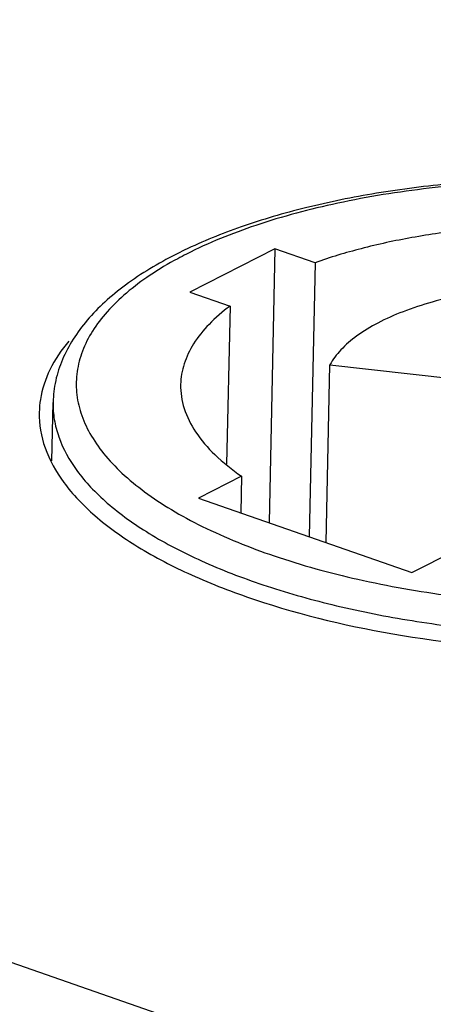
# Model space of a CAD drawing. Units: inches. Extents: x 0 to 415, y 0 to 292.
# Drawn here: x 247 to 250, y 196 to 204 of the extents above; entities that cross this region are included whole.
import ezdxf

# ---------------------------------------------------------------- set-up
doc = ezdxf.new("R2010")
doc.units = ezdxf.units.IN
doc.header["$MEASUREMENT"] = 0
doc.layers.add('Layer 1', color=7, linetype='Continuous')

# ---------------------------------------------------------------- blocks, each defined once
blk = doc.blocks.new('block 1513')
at = {"layer": 'Layer 1', "color": 7, "lineweight": 25}
blk.add_lwpolyline([(248.5769, 201.4165), (248.5501, 200.1734)], dxfattribs=at)
blk = doc.blocks.new('block 1514')
at = {"layer": 'Layer 1', "color": 7, "lineweight": 25}
blk.add_lwpolyline([(248.667, 200.0777), (248.6608, 199.7901)], dxfattribs=at)
blk = doc.blocks.new('block 1515')
at = {"layer": 'Layer 1', "color": 7, "lineweight": 25}
blk.add_lwpolyline([(248.9305, 201.8674), (248.8839, 199.7122)], dxfattribs=at)
blk = doc.blocks.new('block 1516')
at = {"layer": 'Layer 1', "color": 7, "lineweight": 25}
blk.add_lwpolyline([(249.2458, 201.7572), (249.1992, 199.602)], dxfattribs=at)
blk = doc.blocks.new('block 1517')
at = {"layer": 'Layer 1', "color": 7, "lineweight": 25}
blk.add_lwpolyline([(249.3324, 199.5555), (249.3626, 200.9533)], dxfattribs=at)
blk = doc.blocks.new('block 1646')
at = {"layer": 'Layer 1', "color": 7, "lineweight": 25}
blk.add_lwpolyline([(248.9305, 201.8674), (248.2608, 201.527)], dxfattribs=at)
blk = doc.blocks.new('block 1653')
at = {"layer": 'Layer 1', "color": 7, "lineweight": 25}
blk.add_lwpolyline([(248.667, 200.0777), (248.3293, 199.906)], dxfattribs=at)
blk = doc.blocks.new('block 1657')
at = {"layer": 'Layer 1', "color": 7, "lineweight": 25}
blk.add_lwpolyline([(250.0077, 199.3195), (250.3454, 199.4912)], dxfattribs=at)
blk = doc.blocks.new('block 1660')
at = {"layer": 'Layer 1', "color": 7, "lineweight": 25}
blk.add_lwpolyline([(263.9518, 190.2778), (224.6668, 204.0051)], dxfattribs=at)
blk = doc.blocks.new('block 1780')
at = {"layer": 'Layer 1', "color": 7, "lineweight": 25}
blk.add_lwpolyline([(249.3626, 200.9533), (250.3211, 200.8467)], dxfattribs=at)
blk = doc.blocks.new('block 1783')
at = {"layer": 'Layer 1', "color": 7, "lineweight": 25}
blk.add_lwpolyline([(248.3293, 199.906), (250.0077, 199.3195)], dxfattribs=at)
blk = doc.blocks.new('block 1787')
at = {"layer": 'Layer 1', "color": 7, "lineweight": 25}
blk.add_lwpolyline([(248.2608, 201.527), (248.5769, 201.4165)], dxfattribs=at)
blk = doc.blocks.new('block 1788')
at = {"layer": 'Layer 1', "color": 7, "lineweight": 25}
blk.add_lwpolyline([(249.2458, 201.7572), (248.9305, 201.8674)], dxfattribs=at)
blk = doc.blocks.new('block 3301')
at = {"layer": 'Layer 1', "color": 7, "lineweight": 25}
blk.add_open_spline([(248.2166, 201.8554), (248.194, 201.8446), (248.1716, 201.8335), (248.1493, 201.8221)], degree=3, dxfattribs=at)
blk = doc.blocks.new('block 3302')
at = {"layer": 'Layer 1', "color": 7, "lineweight": 25}
blk.add_open_spline([(248.2337, 201.8252), (248.2107, 201.8135), (248.1878, 201.8015), (248.1651, 201.7892)], degree=3, dxfattribs=at)
blk = doc.blocks.new('block 4817')
at = {"layer": 'Layer 1', "color": 7, "lineweight": 25}
blk.add_open_spline([(255.5418, 200.4778), (255.5429, 200.5304), (255.5393, 200.5832), (255.5311, 200.6353), (255.5228, 200.6877), (255.5098, 200.7394), (255.4928, 200.7897), (255.4573, 200.8947), (255.4039, 200.9937), (255.3396, 201.0843), (255.2692, 201.1837), (255.1856, 201.2731), (255.095, 201.3542), (254.9935, 201.4452), (254.8832, 201.5258), (254.7682, 201.5987), (254.6393, 201.6803), (254.5045, 201.752), (254.3663, 201.8165), (254.2135, 201.8877), (254.0567, 201.95), (253.8975, 202.0052), (253.7246, 202.0652), (253.5489, 202.1169), (253.3715, 202.1619), (253.1825, 202.2097), (252.9917, 202.2499), (252.7997, 202.2834), (252.5991, 202.3184), (252.3974, 202.3462), (252.1949, 202.3674), (251.9875, 202.3891), (251.7794, 202.4038), (251.5711, 202.4119), (251.3617, 202.4201), (251.152, 202.4215), (250.9425, 202.416), (250.7359, 202.4107), (250.5294, 202.3987), (250.3236, 202.3796), (250.1245, 202.3612), (249.926, 202.3361), (249.7287, 202.3035), (249.5416, 202.2726), (249.3555, 202.2349), (249.1713, 202.1892), (249, 202.1467), (248.8304, 202.0972), (248.6637, 202.039), (248.5115, 201.9859), (248.3617, 201.9254), (248.2166, 201.8554)], degree=3, knots=[0, 0, 0, 0, 1, 1, 1, 2, 2, 2, 3, 3, 3, 4, 4, 4, 5, 5, 5, 6, 6, 6, 7, 7, 7, 8, 8, 8, 9, 9, 9, 10, 10, 10, 11, 11, 11, 12, 12, 12, 13, 13, 13, 14, 14, 14, 15, 15, 15, 16, 16, 16, 17, 17, 17, 17], dxfattribs=at)
blk = doc.blocks.new('block 4818')
at = {"layer": 'Layer 1', "color": 7, "lineweight": 25}
blk.add_open_spline([(248.1493, 201.8221), (248.0118, 201.7522), (247.8783, 201.673), (247.7543, 201.5812), (247.6978, 201.5394), (247.6433, 201.495), (247.5916, 201.4476), (247.5428, 201.403), (247.4965, 201.3558), (247.4536, 201.3055), (247.4129, 201.2579), (247.3753, 201.2076), (247.3419, 201.1547), (247.3098, 201.1039), (247.2816, 201.0507), (247.2583, 200.9954), (247.2357, 200.9418), (247.2177, 200.8862), (247.2052, 200.8294), (247.1929, 200.7732), (247.186, 200.7158), (247.1847, 200.6584)], degree=3, knots=[0, 0, 0, 0, 1, 1, 1, 2, 2, 2, 3, 3, 3, 4, 4, 4, 5, 5, 5, 6, 6, 6, 7, 7, 7, 7], dxfattribs=at)
blk = doc.blocks.new('block 4819')
at = {"layer": 'Layer 1', "color": 7, "lineweight": 25}
blk.add_open_spline([(248.1882, 200.7991), (248.1869, 200.736), (248.1968, 200.6721), (248.2159, 200.6116), (248.2366, 200.5457), (248.2682, 200.4837), (248.3062, 200.4264), (248.3496, 200.361), (248.4013, 200.3016), (248.4576, 200.2472), (248.5223, 200.1847), (248.5931, 200.1287), (248.667, 200.0777)], degree=3, knots=[0, 0, 0, 0, 1, 1, 1, 2, 2, 2, 3, 3, 3, 4, 4, 4, 4], dxfattribs=at)
blk = doc.blocks.new('block 4822')
at = {"layer": 'Layer 1', "color": 7, "lineweight": 25}
blk.add_open_spline([(250.9826, 201.58), (250.7941, 201.5683), (250.6058, 201.5456), (250.4205, 201.5087), (250.3351, 201.4916), (250.2503, 201.4716), (250.1665, 201.4479), (250.0892, 201.426), (250.0128, 201.401), (249.9379, 201.372), (249.8701, 201.3458), (249.8036, 201.3164), (249.7393, 201.2826), (249.6823, 201.2527), (249.6271, 201.2195), (249.5751, 201.1816), (249.5297, 201.1486), (249.4869, 201.1122), (249.4486, 201.071), (249.4154, 201.0353), (249.3857, 200.996), (249.3626, 200.9533)], degree=3, knots=[0, 0, 0, 0, 1, 1, 1, 2, 2, 2, 3, 3, 3, 4, 4, 4, 5, 5, 5, 6, 6, 6, 7, 7, 7, 7], dxfattribs=at)
blk = doc.blocks.new('block 4824')
at = {"layer": 'Layer 1', "color": 7, "lineweight": 25}
blk.add_open_spline([(254.4998, 199.6356), (254.5778, 199.6753), (254.6543, 199.7181), (254.7284, 199.7648), (254.7962, 199.8075), (254.862, 199.8534), (254.9247, 199.9032), (254.9817, 199.9486), (255.0362, 199.9972), (255.0867, 200.0497), (255.1326, 200.0974), (255.1753, 200.1483), (255.213, 200.2027), (255.2475, 200.2525), (255.2778, 200.3053), (255.3022, 200.3608), (255.3249, 200.4127), (255.3425, 200.4669), (255.3535, 200.5225), (255.3641, 200.5763), (255.3685, 200.6314), (255.3664, 200.6862), (255.3642, 200.7416), (255.3554, 200.7968), (255.3407, 200.8503), (255.3253, 200.9067), (255.3034, 200.9612), (255.2768, 201.0132), (255.248, 201.0696), (255.2135, 201.123), (255.1753, 201.1734), (255.1332, 201.2289), (255.0866, 201.2807), (255.037, 201.3294), (254.9824, 201.383), (254.9241, 201.4329), (254.8634, 201.4796), (254.7969, 201.5308), (254.7275, 201.5782), (254.6561, 201.6225), (254.5785, 201.6708), (254.4986, 201.7154), (254.4172, 201.7569), (254.2356, 201.8497), (254.0464, 201.9275), (253.8537, 201.9948), (253.6377, 202.0702), (253.4174, 202.1324), (253.1947, 202.1841), (252.9539, 202.2401), (252.7103, 202.2839), (252.4654, 202.3175), (252.2094, 202.3526), (251.9519, 202.3765), (251.6938, 202.39), (251.4327, 202.4036), (251.1711, 202.4065), (250.9097, 202.3986), (250.6536, 202.3909), (250.3977, 202.3727), (250.1432, 202.3431), (249.9017, 202.315), (249.6614, 202.2766), (249.4237, 202.2257), (249.2059, 202.179), (248.9902, 202.1218), (248.7789, 202.0508), (248.5923, 201.988), (248.409, 201.9143), (248.2337, 201.8252)], degree=3, knots=[0, 0, 0, 0, 1, 1, 1, 2, 2, 2, 3, 3, 3, 4, 4, 4, 5, 5, 5, 6, 6, 6, 7, 7, 7, 8, 8, 8, 9, 9, 9, 10, 10, 10, 11, 11, 11, 12, 12, 12, 13, 13, 13, 14, 14, 14, 15, 15, 15, 16, 16, 16, 17, 17, 17, 18, 18, 18, 19, 19, 19, 20, 20, 20, 21, 21, 21, 22, 22, 22, 23, 23, 23, 23], dxfattribs=at)
blk = doc.blocks.new('block 4826')
at = {"layer": 'Layer 1', "color": 7, "lineweight": 25}
blk.add_open_spline([(248.5769, 201.4165), (248.5183, 201.3727), (248.4624, 201.3249), (248.4115, 201.2721), (248.3663, 201.2253), (248.3251, 201.1746), (248.2904, 201.1195), (248.2593, 201.07), (248.2334, 201.0169), (248.2157, 200.9611), (248.199, 200.9087), (248.1894, 200.8539), (248.1882, 200.7991)], degree=3, knots=[0, 0, 0, 0, 1, 1, 1, 2, 2, 2, 3, 3, 3, 4, 4, 4, 4], dxfattribs=at)
blk = doc.blocks.new('block 4831')
at = {"layer": 'Layer 1', "color": 7, "lineweight": 25}
blk.add_open_spline([(247.1847, 200.6584), (247.1838, 200.6132), (247.1871, 200.5678), (247.1944, 200.5231), (247.2019, 200.4771), (247.2136, 200.4319), (247.229, 200.388), (247.2623, 200.2928), (247.3127, 200.2034), (247.3724, 200.1219), (247.4057, 200.0764), (247.4419, 200.0334), (247.4803, 199.9925), (247.5217, 199.9482), (247.5657, 199.9063), (247.6114, 199.8665), (247.7137, 199.7775), (247.8248, 199.6989), (247.9404, 199.6279), (248.0725, 199.5468), (248.2103, 199.4756), (248.3515, 199.4118), (248.5091, 199.3406), (248.6707, 199.2785), (248.8347, 199.2235), (249.0136, 199.1635), (249.1953, 199.112), (249.3786, 199.0674), (249.5741, 199.0198), (249.7715, 198.9801), (249.97, 198.9473), (250.1773, 198.913), (250.3857, 198.8861), (250.5948, 198.866), (250.8087, 198.8455), (251.0233, 198.8321), (251.2381, 198.8256), (251.4534, 198.819), (251.669, 198.8194), (251.8843, 198.8269), (252.096, 198.8342), (252.3074, 198.8484), (252.5181, 198.8699), (252.721, 198.8907), (252.9233, 198.9183), (253.1242, 198.9537), (253.3137, 198.9871), (253.5019, 199.0274), (253.688, 199.0762), (253.8597, 199.1211), (254.0295, 199.1731), (254.1961, 199.2344), (254.3462, 199.2895), (254.4937, 199.3521), (254.6362, 199.4245)], degree=3, knots=[0, 0, 0, 0, 1, 1, 1, 2, 2, 2, 3, 3, 3, 4, 4, 4, 5, 5, 5, 6, 6, 6, 7, 7, 7, 8, 8, 8, 9, 9, 9, 10, 10, 10, 11, 11, 11, 12, 12, 12, 13, 13, 13, 14, 14, 14, 15, 15, 15, 16, 16, 16, 17, 17, 17, 18, 18, 18, 18], dxfattribs=at)
blk = doc.blocks.new('block 4832')
at = {"layer": 'Layer 1', "color": 7, "lineweight": 25}
blk.add_open_spline([(254.5453, 200.6618), (254.546, 200.6938), (254.5439, 200.726), (254.5391, 200.7577), (254.5342, 200.7902), (254.5265, 200.8222), (254.5163, 200.8535), (254.4945, 200.9206), (254.4615, 200.9841), (254.4218, 201.0426), (254.3764, 201.1095), (254.3224, 201.1699), (254.2637, 201.2253), (254.1961, 201.289), (254.1223, 201.3458), (254.0453, 201.3976), (253.9576, 201.4565), (253.8656, 201.5088), (253.7711, 201.556), (253.6657, 201.6089), (253.5572, 201.6555), (253.4469, 201.6973), (253.3263, 201.7431), (253.2035, 201.7831), (253.0794, 201.8185), (252.9464, 201.8564), (252.8118, 201.8889), (252.6763, 201.917), (252.3866, 201.9769), (252.0925, 202.0162), (251.7972, 202.0383), (251.4929, 202.0611), (251.1872, 202.0656), (250.8825, 202.0514), (250.7332, 202.0444), (250.5841, 202.0329), (250.4355, 202.0166), (250.2923, 202.0008), (250.1497, 201.9805), (250.0079, 201.955), (249.8738, 201.9309), (249.7405, 201.9022), (249.6085, 201.868), (249.4861, 201.8362), (249.3649, 201.7997), (249.2458, 201.7572)], degree=3, knots=[0, 0, 0, 0, 1, 1, 1, 2, 2, 2, 3, 3, 3, 4, 4, 4, 5, 5, 5, 6, 6, 6, 7, 7, 7, 8, 8, 8, 9, 9, 9, 10, 10, 10, 11, 11, 11, 12, 12, 12, 13, 13, 13, 14, 14, 14, 15, 15, 15, 15], dxfattribs=at)
blk = doc.blocks.new('block 4833')
at = {"layer": 'Layer 1', "color": 7, "lineweight": 25}
blk.add_open_spline([(248.1651, 201.7892), (248.0906, 201.749), (248.0177, 201.7056), (247.9474, 201.6585), (247.8831, 201.6154), (247.8209, 201.5691), (247.7619, 201.519), (247.7083, 201.4734), (247.6574, 201.4245), (247.6106, 201.372), (247.568, 201.3241), (247.5288, 201.2732), (247.4947, 201.2189), (247.4634, 201.169), (247.4364, 201.1163), (247.4155, 201.0612), (247.3958, 201.0093), (247.3814, 200.9553), (247.3737, 200.9003), (247.366, 200.8466), (247.3647, 200.7919), (247.3696, 200.7379), (247.3746, 200.6827), (247.3862, 200.6281), (247.4033, 200.5754), (247.4215, 200.5194), (247.4458, 200.4656), (247.4746, 200.4143), (247.5059, 200.3586), (247.5425, 200.3059), (247.5826, 200.2563), (247.6268, 200.2017), (247.6752, 200.1506), (247.7265, 200.1027), (247.7829, 200.0499), (247.8427, 200.001), (247.9048, 199.955), (247.9728, 199.9048), (248.0434, 199.8582), (248.1158, 199.8147), (248.1946, 199.7675), (248.2754, 199.7238), (248.3577, 199.6831), (248.5406, 199.5925), (248.7307, 199.5164), (248.9241, 199.4507), (249.1401, 199.3773), (249.3603, 199.3169), (249.5828, 199.2666), (249.8226, 199.2124), (250.0651, 199.17), (250.3088, 199.1378), (250.563, 199.1041), (250.8186, 199.0815), (251.0748, 199.0691), (251.3335, 199.0565), (251.5928, 199.0545), (251.8517, 199.0631), (252.1053, 199.0715), (252.3585, 199.0901), (252.6104, 199.12), (252.8493, 199.1484), (253.087, 199.1869), (253.3221, 199.2378), (253.5376, 199.2843), (253.7509, 199.3412), (253.96, 199.4118), (254.1447, 199.4742), (254.3262, 199.5473), (254.4998, 199.6356)], degree=3, knots=[0, 0, 0, 0, 1, 1, 1, 2, 2, 2, 3, 3, 3, 4, 4, 4, 5, 5, 5, 6, 6, 6, 7, 7, 7, 8, 8, 8, 9, 9, 9, 10, 10, 10, 11, 11, 11, 12, 12, 12, 13, 13, 13, 14, 14, 14, 15, 15, 15, 16, 16, 16, 17, 17, 17, 18, 18, 18, 19, 19, 19, 20, 20, 20, 21, 21, 21, 22, 22, 22, 23, 23, 23, 23], dxfattribs=at)
blk = doc.blocks.new('block 6263')
at = {"layer": 'Layer 1', "color": 7, "lineweight": 25}
blk.add_lwpolyline([(247.1748, 200.1994), (247.1847, 200.6584)], dxfattribs=at)
blk = doc.blocks.new('block 6392')
at = {"layer": 'Layer 1', "color": 7, "lineweight": 25}
blk.add_open_spline([(247.0851, 200.6818), (247.0797, 200.6479), (247.0766, 200.6137), (247.0759, 200.5795)], degree=3, dxfattribs=at)
blk = doc.blocks.new('block 6499')
at = {"layer": 'Layer 1', "color": 7, "lineweight": 25}
blk.add_open_spline([(247.0759, 200.5795), (247.0738, 200.4858), (247.0904, 200.3911), (247.1213, 200.3021), (247.1555, 200.204), (247.2071, 200.1128), (247.2684, 200.0292), (247.3393, 199.9325), (247.4232, 199.8459), (247.5136, 199.7673), (247.6186, 199.6759), (247.7325, 199.5954), (247.851, 199.5226), (247.9864, 199.4394), (248.1278, 199.3664), (248.2726, 199.301), (248.4342, 199.228), (248.6, 199.1643), (248.7682, 199.1079), (249.147, 198.9807), (249.5379, 198.8898), (249.9325, 198.8246), (250.3627, 198.7535), (250.7974, 198.713), (251.233, 198.6998), (251.671, 198.6864), (252.1099, 198.7007), (252.5458, 198.7452), (252.95, 198.7865), (253.3516, 198.8538), (253.7456, 198.9567), (254.0807, 199.0442), (254.4104, 199.1575), (254.7184, 199.314)], degree=3, knots=[0, 0, 0, 0, 1, 1, 1, 2, 2, 2, 3, 3, 3, 4, 4, 4, 5, 5, 5, 6, 6, 6, 7, 7, 7, 8, 8, 8, 9, 9, 9, 10, 10, 10, 11, 11, 11, 11], dxfattribs=at)
blk = doc.blocks.new('block 6502')
at = {"layer": 'Layer 1', "color": 7, "lineweight": 25}
blk.add_open_spline([(247.308, 201.1408), (247.2504, 201.0717), (247.1993, 200.9964), (247.1599, 200.9151), (247.1241, 200.8413), (247.098, 200.7624), (247.0851, 200.6818)], degree=3, knots=[0, 0, 0, 0, 1, 1, 1, 2, 2, 2, 2], dxfattribs=at)
blk = doc.blocks.new('block 55')
at = {"layer": 'Layer 1'}
for name in ['block 1660', 'block 4817', 'block 4824', 'block 4832', 'block 3301', 'block 1646', 'block 1515', 'block 1788', 'block 4818', 'block 4833', 'block 3302', 'block 1516', 'block 1787', 'block 4822', 'block 4826', 'block 1513', 'block 6502', 'block 1517', 'block 1780', 'block 4819', 'block 6392', 'block 6263', 'block 4831', 'block 6499', 'block 1653', 'block 1514', 'block 1783', 'block 1657']:
    blk.add_blockref(name, (0, 0), dxfattribs=at)

msp = doc.modelspace()

# ---------------------------------------------------------------- block references
at = {"layer": 'Layer 1'}
msp.add_blockref('block 55', (0, 0), dxfattribs=at)

doc.saveas('drawing.dxf')
